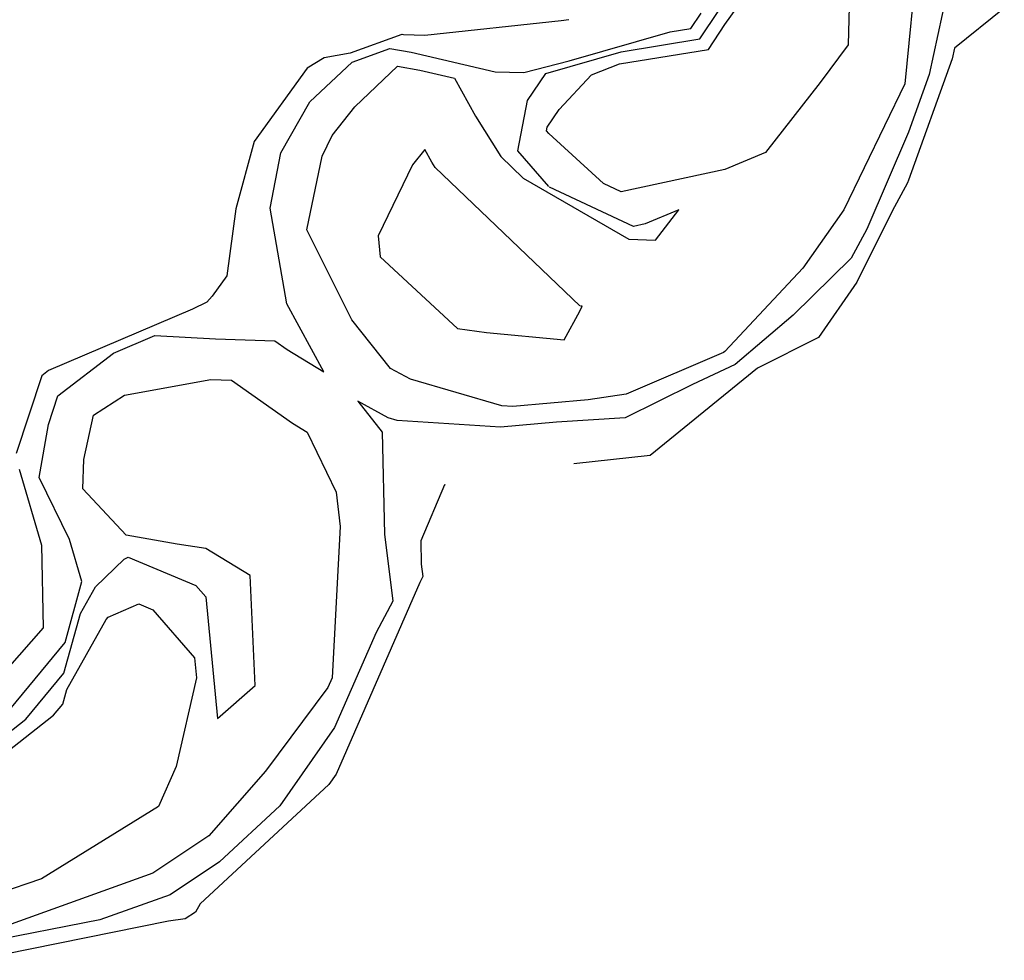
# Model space of a CAD drawing. Units: inches. Extents: x 272 to 2434, y 341 to 1227.
# Drawn here: x 713 to 745, y 914 to 944 of the extents above; entities that cross this region are included whole.
import ezdxf

# ---------------------------------------------------------------- set-up
doc = ezdxf.new("R2010")
doc.units = ezdxf.units.IN
doc.header["$MEASUREMENT"] = 0

msp = doc.modelspace()

# ---------------------------------------------------------------- linework, layer by layer
for points in [[(740.538, 950.144), (740.364, 943.455), (739.458, 942.217), (737.666, 939.934), (736.339, 939.378), (732.958, 938.649), (732.379, 938.92), (730.591, 940.55), (730.516, 940.637), (730.539, 940.762), (730.929, 941.344), (731.986, 942.467), (732.899, 942.826), (735.803, 943.299), (736.344, 944.111), (738.035, 946.483)], [(743.859, 946.41), (743.018, 942.486), (742.34, 940.599), (740.973, 937.428), (740.461, 936.485), (738.566, 934.627), (736.681, 933.012), (735.284, 932.362), (733.078, 931.274), (730.839, 931.124), (729.013, 930.964), (725.64, 931.187), (725.345, 931.273), (724.346, 931.809), (725.143, 930.806), (725.221, 927.475), (725.497, 925.284), (724.947, 924.257), (723.593, 921.151), (721.801, 918.599), (719.828, 916.769), (718.218, 915.696), (715.925, 914.873), (712.139, 914.137)], [(742.624, 946.282), (742.215, 942.172), (740.221, 938.062), (738.885, 936.155), (736.342, 933.437), (736.299, 933.407), (733.12, 932.046), (731.87, 931.854), (729.416, 931.639), (729.052, 931.663), (726.074, 932.527), (725.419, 932.879), (724.15, 934.474), (722.685, 937.411), (723.186, 939.816), (723.513, 940.49), (724.258, 941.426), (725.645, 942.759), (726.38, 942.628), (727.507, 942.367), (728.192, 941.121), (729.017, 939.8), (729.749, 939.101), (733.207, 937.106), (734.071, 937.071), (734.831, 938.062), (733.732, 937.602), (733.356, 937.521), (730.608, 938.807)], [(730.591, 938.822), (729.581, 939.985), (729.897, 941.637), (730.488, 942.52), (732.952, 943.225), (735.517, 943.643), (736.762, 945.51)], [(745.468, 944.644), (743.84, 943.345), (743.764, 942.992), (742.34, 939.03), (742.302, 938.941), (741.802, 938.02), (740.654, 935.699), (739.399, 933.895), (737.411, 932.89), (733.904, 930.036), (731.405, 929.767)], [(712.614, 921.311), (714.787, 923.937), (715.336, 925.923), (714.932, 927.291), (713.945, 929.315), (714.248, 931.055), (714.554, 931.992), (716.367, 933.381), (717.725, 933.958), (719.697, 933.848), (721.642, 933.782), (722.043, 933.497), (723.236, 932.767), (722.035, 934.995), (721.49, 938.112), (721.841, 939.924), (722.788, 941.592), (724.17, 942.89), (725.399, 943.329), (726.091, 943.206), (728.842, 942.571), (729.774, 942.55), (731.252, 942.932), (734.55, 943.876), (735.23, 943.987), (735.561, 944.482)], [(731.239, 944.264), (730.989, 944.23), (726.544, 943.76), (725.845, 943.775), (725.802, 943.785)], [(725.791, 943.787), (724.099, 943.182), (723.246, 943.022), (722.698, 942.686), (720.967, 940.29), (720.365, 938.096), (720.077, 935.907), (719.592, 935.243), (719.414, 935.045), (718.95, 934.817), (714.25, 932.82), (714.024, 932.646), (713.194, 930.108)], [(731.604, 934.931), (726.876, 939.443), (726.766, 939.619), (726.537, 940.035), (726.139, 939.535), (725.013, 937.214), (725.083, 936.523), (727.611, 934.186), (728.554, 934.051), (731.096, 933.816), (731.603, 934.749), (731.68, 934.917), (731.624, 934.919)], [(711.945, 920.209), (713.511, 921.432), (714.75, 922.928), (715.289, 924.88), (715.777, 925.753), (716.716, 926.654), (716.853, 926.714), (719.061, 925.789), (719.381, 925.419), (719.77, 921.454), (721, 922.522), (720.838, 926.124), (719.382, 927.004), (718.452, 927.142), (716.786, 927.433), (715.369, 928.95), (715.405, 929.907), (715.719, 931.359), (716.724, 932.009), (719.545, 932.524), (720.227, 932.501), (722.22, 931.09), (722.694, 930.8), (723.647, 928.845), (723.779, 927.725), (723.511, 922.783), (723.375, 922.463), (721.335, 919.731), (719.489, 917.618), (717.65, 916.393), (713.031, 914.735)], [(713.288, 929.591), (714.021, 927.108), (714.068, 924.415), (712.901, 923.071)], [(727.216, 929.067), (727.184, 929.076), (726.405, 927.255), (726.423, 926.49), (726.474, 926.085), (726.372, 925.895), (723.643, 919.63), (723.406, 919.292), (719.206, 915.395), (719.049, 915.122), (718.715, 914.907), (718.167, 914.831), (711.867, 913.553)], [(711.978, 919.655), (714.409, 921.554), (714.712, 921.92), (714.844, 922.398), (716.126, 924.687), (716.196, 924.755), (717.194, 925.194), (717.66, 924.998), (719.017, 923.433), (719.08, 922.782), (718.412, 919.886), (717.836, 918.58), (714.014, 916.217), (712.605, 915.737)]]:
    msp.add_lwpolyline(points)

doc.saveas('drawing.dxf')
